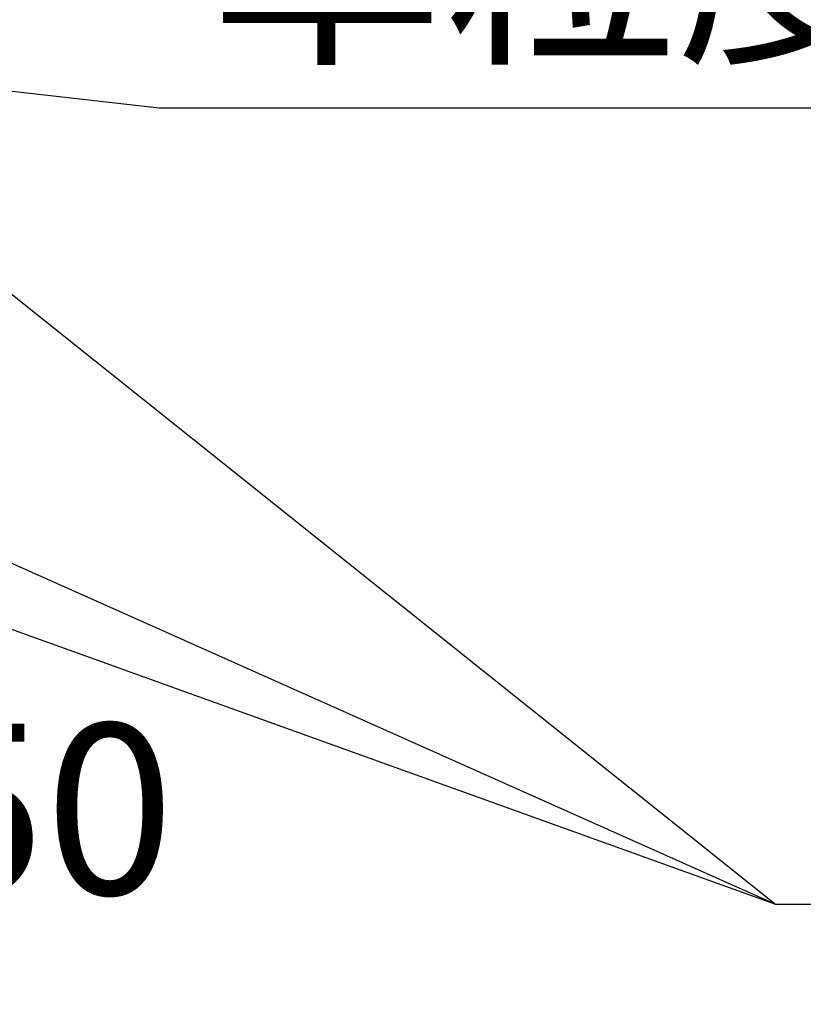
# Model space of a CAD drawing. Extents: x 4893 to 19564, y 5429 to 11704.
# Drawn here: x 13687 to 14054, y 6375 to 6836 of the extents above; entities that cross this region are included whole.
import ezdxf

# ---------------------------------------------------------------- set-up
doc = ezdxf.new("R2010")
doc.units = 0
doc.header["$LTSCALE"] = 30
doc.header["$MEASUREMENT"] = 0
doc.layers.get('Defpoints').update_dxf_attribs({"linetype": 'CONTINUOUS'})
doc.layers.add('_0-0_0', color=7, linetype='CONTINUOUS')
doc.layers.add('_0-1_', color=7, linetype='CONTINUOUS')
doc.styles.add('ゴシック', font='MS Gothic.ttf')
doc.dimstyles.new('kihon', dxfattribs={"dimtxt": 80, "dimasz": 50, "dimexe": 10, "dimexo": 10, "dimgap": 10, "dimtad": 1, "dimdsep": 46, "dimtxsty": 'ゴシック', "dimcen": 0, "dimadec": 0, "dimazin": 0, "dimtfac": 1, "dimtmove": 0, "dimatfit": 0, "dimfxl": 1.25, "dimarcsym": 0})

# ---------------------------------------------------------------- blocks, each defined once
blk = doc.blocks.new('*D39')
at = {"layer": '_0-1_', "color": 0, "linetype": 'Continuous', "lineweight": -2}
for p, q in [((13569.81, 6637.3), (13569.81, 6374.51)), ((13519.81, 6598.82), (13519.81, 6374.51)), ((13469.81, 6384.51), (13419.81, 6384.51)), ((13519.81, 6384.51), (13569.81, 6384.51)), ((13619.81, 6384.51), (13669.81, 6384.51))]:
    blk.add_line(p, q, dxfattribs=at)
at = {"layer": '_0-1_', "color": 0, "linetype": 'Continuous'}
for points in [[(13469.81, 6392.85), (13469.81, 6376.18), (13519.81, 6384.51)], [(13619.81, 6392.85), (13619.81, 6376.18), (13569.81, 6384.51)]]:
    blk.add_solid(points, dxfattribs=at)
at = {"layer": 'Defpoints', "color": 0, "linetype": 'Continuous'}
for p in [(13569.81, 6647.3), (13519.81, 6608.82), (13569.81, 6384.51)]:
    blk.add_point(p, dxfattribs=at)
at = {"layer": '_0-1_', "color": 0, "linetype": 'Continuous', "insert": (13698.44, 6455.62), "char_height": 80, "attachment_point": 5, "style": 'ゴシック'}
blk.add_mtext('50', dxfattribs=at)

msp = doc.modelspace()

# ---------------------------------------------------------------- texts
at = {"layer": '_0-0_0', "color": 7, "style": 'ゴシック'}
msp.add_text('単粒度砕石4号（30～20）', height=80, dxfattribs=at).set_placement((13775.836, 6823.403))

# ---------------------------------------------------------------- dimensions: what is measured, and where the dimension line sits
at = {"layer": '_0-1_', "linetype": 'Continuous'}
dim = msp.add_linear_dim(base=(13569.809, 6384.514), p1=(13519.809, 6608.822), p2=(13569.809, 6647.297), dimstyle='kihon', override={"dimtmove": 1}, dxfattribs=at)
dim.commit()
dim.dimension.update_dxf_attribs({"geometry": '*D39', "text_midpoint": (13698.439, 6405.622), "dimtype": 160})

# ---------------------------------------------------------------- leaders
for points in [[(13487.544, 6824.506), (13751.926, 6794.418), (15005.244, 6794.418)], [(13569.809, 6797.297), (14040.528, 6421.382), (14825.38, 6421.382)], [(13019.809, 6788.804), (14040.528, 6421.382)], [(13534.82, 6647.297), (14040.528, 6421.382), (14825.38, 6421.382)]]:
    msp.add_leader(points, dimstyle='kihon', override={"dimgap": 10, "dimtad": 0}, dxfattribs=at)

doc.saveas('drawing.dxf')
